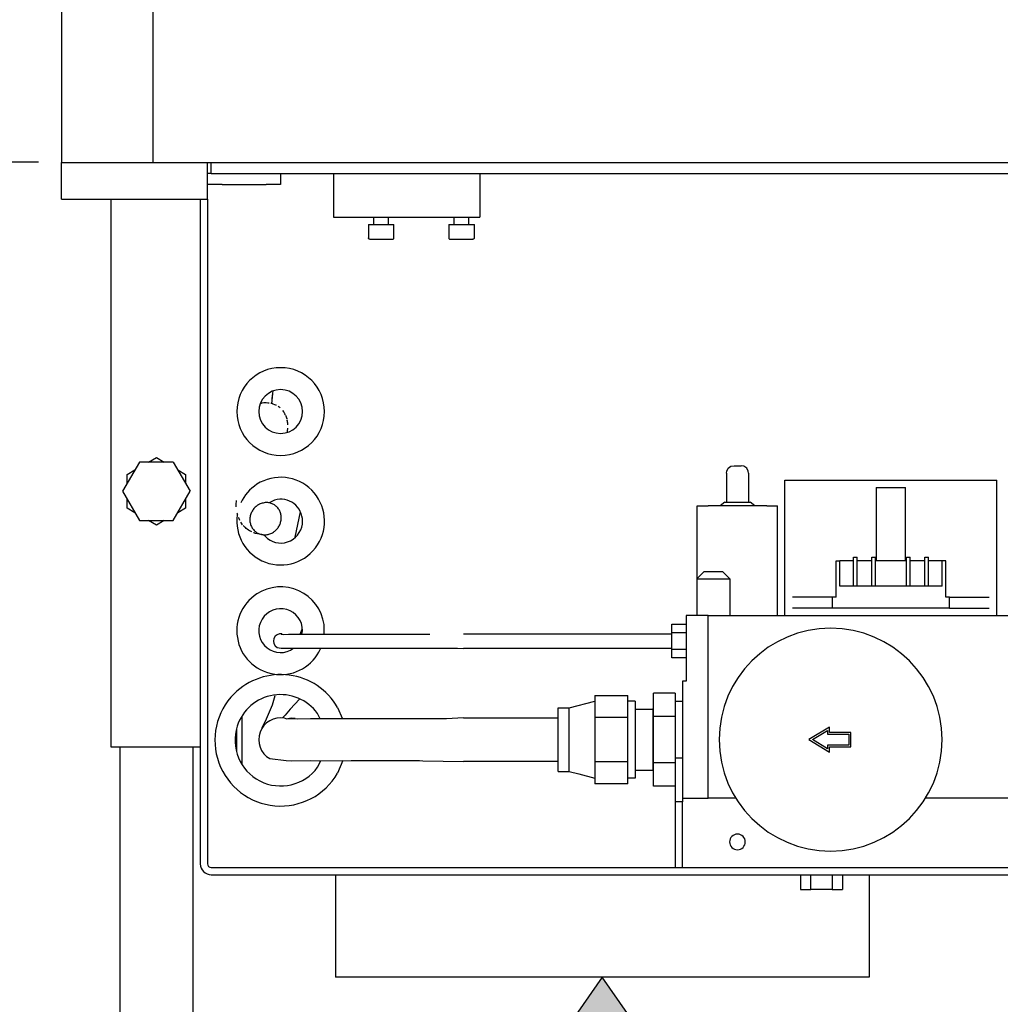
# Model space of a CAD drawing. Units: millimetres. Extents: x -789 to -265, y -1937 to -1567.
# Drawn here: x -526 to -499, y -1759 to -1732 of the extents above; entities that cross this region are included whole.
import ezdxf

# ---------------------------------------------------------------- set-up
doc = ezdxf.new("R2010")
doc.units = ezdxf.units.MM
doc.header["$MEASUREMENT"] = 0
for name, color, linetype in [('METAAL', 5, 'Continuous'), ('POTLOOD', 252, 'Continuous'), ('ROOD', 1, 'Continuous'), ('TEKST&AFMETINGEN', 1, 'Continuous')]:
    doc.layers.add(name, color=color, linetype=linetype)
doc.styles.get("Standard").update_dxf_attribs({"font": 'tahoma.ttf', "height": 3.5})
doc.dimstyles.new('METALFIRE', dxfattribs={"dimtxt": 3.5, "dimasz": 2.5, "dimexe": 1.25, "dimexo": 0.625, "dimtad": 1, "dimdec": 0, "dimlfac": 10, "dimtxsty": 'Standard', "dimblk": 'ARCHTICK', "dimcen": 2.5, "dimclrd": 256, "dimclre": 256, "dimclrt": 256, "dimadec": 0, "dimazin": 0, "dimtfac": 1, "dimtdec": 0, "dimtmove": 0, "dimatfit": 3, "dimfxl": 1, "dimlwd": -1, "dimlwe": -1, "dimarcsym": 0})

# ---------------------------------------------------------------- blocks, each defined once
blk = doc.blocks.new('0² pijl')
at = {"layer": 'POTLOOD'}
blk.add_hatch(color=150, dxfattribs=at).paths.add_polyline_path([(0, 0), (-3.188, -4.582), (-1.135, -4.582), (-1.135, -10.362), (0, -10.362), (1.135, -10.362), (1.135, -4.582), (3.188, -4.582)])
at = {"layer": 'POTLOOD', "color": 150}
blk.add_lwpolyline([(0, -10.362), (1.135, -10.362), (1.135, -4.582), (3.188, -4.582), (0, 0), (-3.188, -4.582), (-1.135, -4.582), (-1.135, -10.362)], close=True, dxfattribs=at)
at = {"layer": 'POTLOOD', "color": 150, "insert": (3.055, -5.979), "char_height": 3.5, "width": 38.72802, "attachment_point": 1}
blk.add_mtext('O²', dxfattribs=at)
blk = doc.blocks.new('_ArchTick')
at = {"layer": 'TEKST&AFMETINGEN', "color": 0, "const_width": 0.15}
blk.add_lwpolyline([(-0.5, -0.5), (0.5, 0.5)], dxfattribs=at)
blk = doc.blocks.new('*D23')
at = {"layer": 'Defpoints', "color": 0, "transparency": 16777216}
for p in [(-524.635, -1736.31), (-533.411, -1776.319), (-524.129, -1776.319)]:
    blk.add_point(p, dxfattribs=at)
at = {"layer": 'TEKST&AFMETINGEN', "transparency": 16777216}
for p, q in [((-525.26, -1736.31), (-534.661, -1736.31)), ((-533.411, -1736.31), (-533.411, -1776.319)), ((-524.754, -1776.319), (-534.661, -1776.319))]:
    blk.add_line(p, q, dxfattribs=at)
at = {"layer": 'TEKST&AFMETINGEN', "transparency": 16777216, "xscale": 2.5, "yscale": 2.5, "zscale": 2.5}
for p, rotation in [((-533.411, -1736.31), 90), ((-533.411, -1776.319), 270)]:
    blk.add_blockref('_ArchTick', p, dxfattribs=dict(at, rotation=rotation))
at = {"layer": 'TEKST&AFMETINGEN', "transparency": 16777216, "insert": (-536.349, -1756.315), "char_height": 3.5, "attachment_point": 5, "rotation": 90}
blk.add_mtext('400 (min 225)', dxfattribs=at)
blk = doc.blocks.new('*D24')
at = {"layer": 'Defpoints', "color": 0, "transparency": 16777216}
for p in [(-533.411, -1696.31), (-524.635, -1696.31), (-533.411, -1736.31)]:
    blk.add_point(p, dxfattribs=at)
at = {"layer": 'TEKST&AFMETINGEN', "transparency": 16777216}
for p, q in [((-525.26, -1696.31), (-534.661, -1696.31)), ((-533.411, -1736.31), (-533.411, -1696.31)), ((-534.036, -1736.31), (-534.661, -1736.31))]:
    blk.add_line(p, q, dxfattribs=at)
at = {"layer": 'TEKST&AFMETINGEN', "transparency": 16777216, "xscale": 2.5, "yscale": 2.5, "zscale": 2.5}
for p, rotation in [((-533.411, -1696.31), 90), ((-533.411, -1736.31), 270)]:
    blk.add_blockref('_ArchTick', p, dxfattribs=dict(at, rotation=rotation))
at = {"layer": 'TEKST&AFMETINGEN', "transparency": 16777216, "insert": (-535.858, -1716.31), "char_height": 3.5, "attachment_point": 5, "rotation": 90}
blk.add_mtext('400', dxfattribs=at)

msp = doc.modelspace()

# ---------------------------------------------------------------- linework, layer by layer
at = {"layer": 'METAAL'}
for points in [[(-524.635, -1696.319), (-524.635, -1736.319)], [(-522.135, -1696.319), (-522.135, -1736.319)], [(-524.635, -1736.319), (-522.135, -1736.319)], [(-524.635, -1737.319), (-524.635, -1736.319)], [(-522.135, -1736.319), (-487.635, -1736.319)], [(-520.635, -1737.319), (-520.635, -1736.319)], [(-520.535, -1736.619), (-520.535, -1736.319)], [(-520.605, -1736.619), (-520.635, -1736.619)], [(-520.535, -1736.619), (-520.605, -1736.619)], [(-520.535, -1736.619), (-490.735, -1736.619)], [(-518.635, -1736.619), (-518.635, -1736.919)], [(-517.185, -1736.619), (-517.185, -1737.819)], [(-513.185, -1736.619), (-513.185, -1737.819)], [(-520.235, -1736.919), (-520.635, -1736.919)], [(-520.235, -1736.919), (-519.035, -1736.919)], [(-518.635, -1736.919), (-519.035, -1736.919)], [(-524.635, -1737.319), (-520.635, -1737.319)], [(-523.285, -1737.319), (-523.285, -1752.319)], [(-520.835, -1737.319), (-520.835, -1755.519)], [(-520.635, -1737.319), (-520.635, -1755.319)], [(-520.635, -1737.319), (-520.635, -1755.319)], [(-517.185, -1737.819), (-513.185, -1737.819)], [(-516.235, -1738.019), (-516.235, -1738.379)], [(-516.235, -1738.019), (-515.914, -1738.019)], [(-516.085, -1738.019), (-516.085, -1737.819)], [(-515.914, -1738.019), (-515.535, -1738.019)], [(-515.685, -1738.019), (-515.685, -1737.819)], [(-515.535, -1738.379), (-515.535, -1738.019)], [(-514.035, -1738.019), (-514.035, -1738.379)], [(-514.035, -1738.019), (-513.714, -1738.019)], [(-513.885, -1738.019), (-513.885, -1737.819)], [(-513.714, -1738.019), (-513.335, -1738.019)], [(-513.485, -1738.019), (-513.485, -1737.819)], [(-513.335, -1738.379), (-513.335, -1738.019)], [(-516.234, -1738.386), (-516.235, -1738.379)], [(-516.23, -1738.398), (-516.234, -1738.386)], [(-516.222, -1738.409), (-516.23, -1738.398)], [(-516.211, -1738.416), (-516.222, -1738.409)], [(-516.198, -1738.419), (-516.211, -1738.416)], [(-516.195, -1738.419), (-516.198, -1738.419)], [(-516.195, -1738.419), (-515.9, -1738.419)], [(-515.9, -1738.419), (-515.576, -1738.419)], [(-515.576, -1738.419), (-515.573, -1738.419)], [(-515.573, -1738.419), (-515.56, -1738.416)], [(-515.56, -1738.416), (-515.549, -1738.409)], [(-515.549, -1738.409), (-515.541, -1738.398)], [(-515.541, -1738.398), (-515.537, -1738.386)], [(-515.537, -1738.386), (-515.535, -1738.379)], [(-514.035, -1738.379), (-514.034, -1738.386)], [(-514.034, -1738.386), (-514.03, -1738.398)], [(-514.03, -1738.398), (-514.022, -1738.409)], [(-514.022, -1738.409), (-514.011, -1738.416)], [(-514.011, -1738.416), (-513.998, -1738.419)], [(-513.998, -1738.419), (-513.995, -1738.419)], [(-513.995, -1738.419), (-513.7, -1738.419)], [(-513.7, -1738.419), (-513.376, -1738.419)], [(-513.373, -1738.419), (-513.376, -1738.419)], [(-513.36, -1738.416), (-513.373, -1738.419)], [(-513.349, -1738.409), (-513.36, -1738.416)], [(-513.341, -1738.398), (-513.349, -1738.409)], [(-513.337, -1738.386), (-513.341, -1738.398)], [(-513.335, -1738.379), (-513.337, -1738.386)], [(-518.863, -1742.782), (-518.848, -1742.633)], [(-518.851, -1742.661), (-518.848, -1742.633)], [(-518.848, -1742.633), (-518.844, -1742.582)], [(-518.848, -1742.633), (-518.844, -1742.582)], [(-519.153, -1742.909), (-519.17, -1742.912)], [(-519.156, -1742.91), (-519.17, -1742.912)], [(-519.153, -1742.909), (-519.156, -1742.91)], [(-519.152, -1742.909), (-519.153, -1742.909)], [(-519.152, -1742.909), (-519.153, -1742.909)], [(-519.091, -1742.902), (-519.152, -1742.909)], [(-519.091, -1742.902), (-519.152, -1742.909)], [(-519.031, -1742.9), (-519.091, -1742.902)], [(-519.031, -1742.9), (-519.054, -1742.901)], [(-518.988, -1742.903), (-519.031, -1742.9)], [(-518.95, -1742.905), (-519.031, -1742.9)], [(-518.95, -1742.905), (-518.988, -1742.903)], [(-518.875, -1742.916), (-518.873, -1742.89)], [(-518.875, -1742.916), (-518.874, -1742.905)], [(-518.874, -1742.905), (-518.873, -1742.89)], [(-518.873, -1742.888), (-518.87, -1742.864)], [(-518.873, -1742.89), (-518.87, -1742.864)], [(-518.873, -1742.89), (-518.873, -1742.888)], [(-518.87, -1742.864), (-518.863, -1742.782)], [(-518.87, -1742.864), (-518.867, -1742.823)], [(-518.867, -1742.823), (-518.863, -1742.782)], [(-518.863, -1742.782), (-518.862, -1742.779)], [(-518.862, -1742.779), (-518.857, -1742.725)], [(-518.857, -1742.725), (-518.851, -1742.661)], [(-519.17, -1742.912), (-519.181, -1742.914)], [(-519.17, -1742.912), (-519.181, -1742.914)], [(-518.867, -1742.922), (-518.904, -1742.914)], [(-518.867, -1742.922), (-518.903, -1742.915)], [(-518.876, -1742.92), (-518.875, -1742.916)], [(-518.876, -1742.92), (-518.875, -1742.916)], [(-518.856, -1742.925), (-518.867, -1742.922)], [(-518.853, -1742.926), (-518.867, -1742.922)], [(-518.836, -1742.93), (-518.856, -1742.925)], [(-518.836, -1742.93), (-518.853, -1742.926)], [(-518.792, -1742.95), (-518.836, -1742.93)], [(-518.792, -1742.95), (-518.836, -1742.93)], [(-518.751, -1742.968), (-518.792, -1742.95)], [(-518.756, -1742.966), (-518.792, -1742.95)], [(-518.646, -1743.038), (-518.704, -1742.995)], [(-518.646, -1743.038), (-518.704, -1742.995)], [(-518.569, -1743.117), (-518.572, -1743.113)], [(-518.566, -1743.119), (-518.572, -1743.113)], [(-518.566, -1743.119), (-518.569, -1743.117)], [(-518.562, -1743.127), (-518.566, -1743.119)], [(-518.551, -1743.144), (-518.566, -1743.119)], [(-518.551, -1743.144), (-518.562, -1743.127)], [(-518.52, -1743.196), (-518.551, -1743.144)], [(-518.52, -1743.196), (-518.551, -1743.144)], [(-518.503, -1743.222), (-518.52, -1743.196)], [(-518.503, -1743.222), (-518.52, -1743.196)], [(-518.461, -1743.34), (-518.492, -1743.247)], [(-518.47, -1743.314), (-518.492, -1743.247)], [(-518.459, -1743.346), (-518.47, -1743.314)], [(-518.459, -1743.346), (-518.461, -1743.34)], [(-518.459, -1743.346), (-518.459, -1743.346)], [(-518.449, -1743.404), (-518.453, -1743.375)], [(-518.441, -1743.463), (-518.453, -1743.375)], [(-518.441, -1743.463), (-518.449, -1743.404)], [(-518.446, -1743.696), (-518.445, -1743.674)], [(-518.446, -1743.696), (-518.445, -1743.674)], [(-518.445, -1743.674), (-518.438, -1743.596)], [(-518.445, -1743.674), (-518.438, -1743.596)], [(-518.439, -1743.475), (-518.441, -1743.463)], [(-518.439, -1743.475), (-518.441, -1743.463)], [(-518.439, -1743.476), (-518.439, -1743.475)], [(-518.437, -1743.49), (-518.439, -1743.475)], [(-518.437, -1743.49), (-518.439, -1743.476)], [(-518.437, -1743.497), (-518.437, -1743.49)], [(-518.437, -1743.49), (-518.437, -1743.49)], [(-518.436, -1743.501), (-518.437, -1743.49)], [(-518.436, -1743.501), (-518.437, -1743.497)], [(-522.497, -1744.519), (-522.959, -1745.319)], [(-521.573, -1744.519), (-522.497, -1744.519)], [(-522.249, -1744.519), (-522.035, -1744.395)], [(-522.035, -1744.395), (-521.821, -1744.519)], [(-521.573, -1744.519), (-521.111, -1745.319)], [(-522.835, -1744.857), (-522.621, -1744.733)], [(-521.449, -1744.733), (-521.235, -1744.857)], [(-506.435, -1744.819), (-506.43, -1744.773)], [(-506.435, -1744.819), (-506.43, -1744.773)], [(-506.43, -1744.773), (-506.388, -1744.691)], [(-506.43, -1744.773), (-506.388, -1744.691)], [(-506.388, -1744.691), (-506.314, -1744.635)], [(-506.388, -1744.691), (-506.314, -1744.635)], [(-506.314, -1744.635), (-506.227, -1744.619)], [(-506.314, -1744.635), (-506.227, -1744.619)], [(-506.227, -1744.619), (-506.035, -1744.619)], [(-506.227, -1744.619), (-506.035, -1744.619)], [(-505.956, -1744.635), (-506.035, -1744.619)], [(-505.956, -1744.635), (-506.035, -1744.619)], [(-505.882, -1744.691), (-505.956, -1744.635)], [(-505.882, -1744.691), (-505.956, -1744.635)], [(-505.84, -1744.773), (-505.882, -1744.691)], [(-505.84, -1744.773), (-505.882, -1744.691)], [(-505.835, -1744.819), (-505.84, -1744.773)], [(-505.835, -1744.819), (-505.84, -1744.773)], [(-522.835, -1745.105), (-522.835, -1744.857)], [(-521.235, -1744.857), (-521.235, -1745.105)], [(-506.435, -1744.819), (-506.435, -1745.619)], [(-506.435, -1744.819), (-506.435, -1745.619)], [(-505.835, -1744.819), (-505.835, -1745.619)], [(-505.835, -1744.819), (-505.835, -1745.619)], [(-504.835, -1748.719), (-504.835, -1745.019)], [(-504.835, -1745.019), (-502.269, -1745.019)], [(-504.835, -1748.719), (-504.835, -1745.019)], [(-504.835, -1745.019), (-502.269, -1745.019)], [(-502.269, -1745.019), (-501.601, -1745.019)], [(-502.269, -1745.019), (-501.601, -1745.019)], [(-501.601, -1745.019), (-499.035, -1745.019)], [(-501.601, -1745.019), (-499.035, -1745.019)], [(-499.035, -1748.719), (-499.035, -1745.019)], [(-499.035, -1748.719), (-499.035, -1745.019)], [(-522.959, -1745.319), (-522.497, -1746.119)], [(-521.573, -1746.119), (-521.111, -1745.319)], [(-502.337, -1745.219), (-502.337, -1747.219)], [(-502.337, -1745.219), (-501.533, -1745.219)], [(-502.337, -1745.219), (-502.337, -1747.219)], [(-502.337, -1745.219), (-501.533, -1745.219)], [(-501.533, -1747.219), (-501.533, -1745.219)], [(-501.533, -1747.219), (-501.533, -1745.219)], [(-522.835, -1745.781), (-522.835, -1745.533)], [(-521.235, -1745.533), (-521.235, -1745.781)], [(-519.849, -1745.683), (-519.846, -1745.568)], [(-519.849, -1745.683), (-519.846, -1745.568)], [(-518.799, -1745.559), (-518.954, -1745.636)], [(-522.621, -1745.905), (-522.835, -1745.781)], [(-521.235, -1745.781), (-521.449, -1745.905)], [(-519.849, -1745.7), (-519.849, -1745.683)], [(-519.849, -1745.703), (-519.849, -1745.683)], [(-519.849, -1745.703), (-519.849, -1745.7)], [(-519.848, -1745.748), (-519.849, -1745.703)], [(-519.848, -1745.732), (-519.849, -1745.703)], [(-519.848, -1745.748), (-519.848, -1745.732)], [(-519.063, -1745.631), (-519.058, -1745.63)], [(-519.063, -1745.631), (-519.061, -1745.631)], [(-519.061, -1745.631), (-519.058, -1745.63)], [(-519.058, -1745.63), (-519.059, -1745.629)], [(-519.058, -1745.63), (-519.059, -1745.629)], [(-507.235, -1745.719), (-506.935, -1745.719)], [(-507.235, -1747.709), (-507.235, -1745.719)], [(-507.235, -1745.719), (-506.935, -1745.719)], [(-507.235, -1747.709), (-507.235, -1745.719)], [(-505.335, -1745.719), (-506.935, -1745.719)], [(-505.335, -1745.719), (-506.935, -1745.719)], [(-506.485, -1745.619), (-506.61, -1745.719)], [(-506.485, -1745.619), (-506.61, -1745.719)], [(-506.485, -1745.619), (-506.135, -1745.619)], [(-506.485, -1745.619), (-505.785, -1745.619)], [(-506.135, -1745.619), (-505.785, -1745.619)], [(-505.66, -1745.719), (-505.785, -1745.619)], [(-505.66, -1745.719), (-505.785, -1745.619)], [(-505.335, -1745.719), (-505.035, -1745.719)], [(-505.335, -1745.719), (-505.035, -1745.719)], [(-505.035, -1748.719), (-505.035, -1745.719)], [(-505.035, -1748.719), (-505.035, -1745.719)], [(-522.497, -1746.119), (-521.573, -1746.119)], [(-522.035, -1746.243), (-522.249, -1746.119)], [(-521.821, -1746.119), (-522.035, -1746.243)], [(-519.819, -1745.937), (-519.823, -1745.92)], [(-519.819, -1745.937), (-519.823, -1745.92)], [(-519.817, -1745.946), (-519.823, -1745.966)], [(-519.814, -1745.957), (-519.819, -1745.937)], [(-519.814, -1745.957), (-519.819, -1745.937)], [(-519.813, -1745.963), (-519.814, -1745.957)], [(-519.813, -1745.963), (-519.814, -1745.957)], [(-519.783, -1746.047), (-519.786, -1746.043)], [(-519.783, -1746.047), (-519.786, -1746.043)], [(-519.77, -1746.077), (-519.783, -1746.047)], [(-519.77, -1746.077), (-519.783, -1746.047)], [(-519.764, -1746.091), (-519.77, -1746.077)], [(-519.764, -1746.091), (-519.77, -1746.077)], [(-519.753, -1746.116), (-519.764, -1746.091)], [(-519.753, -1746.116), (-519.764, -1746.091)], [(-518.242, -1746.579), (-518.096, -1745.886)], [(-518.242, -1746.579), (-518.096, -1745.886)], [(-519.709, -1746.189), (-519.725, -1746.166)], [(-519.7, -1746.201), (-519.725, -1746.166)], [(-519.7, -1746.201), (-519.709, -1746.189)], [(-519.693, -1746.211), (-519.7, -1746.201)], [(-519.677, -1746.235), (-519.7, -1746.201)], [(-519.677, -1746.235), (-519.693, -1746.211)], [(-519.635, -1746.283), (-519.657, -1746.258)], [(-519.635, -1746.283), (-519.657, -1746.258)], [(-519.606, -1746.31), (-519.635, -1746.283)], [(-519.606, -1746.31), (-519.635, -1746.283)], [(-519.596, -1746.319), (-519.606, -1746.31)], [(-519.601, -1746.315), (-519.606, -1746.31)], [(-519.581, -1746.334), (-519.601, -1746.315)], [(-519.581, -1746.334), (-519.596, -1746.319)], [(-519.55, -1746.357), (-519.581, -1746.334)], [(-519.55, -1746.357), (-519.581, -1746.334)], [(-519.517, -1746.382), (-519.55, -1746.357)], [(-519.517, -1746.382), (-519.55, -1746.357)], [(-519.493, -1746.397), (-519.517, -1746.382)], [(-519.463, -1746.415), (-519.517, -1746.382)], [(-519.488, -1746.399), (-519.493, -1746.397)], [(-519.481, -1746.404), (-519.488, -1746.399)], [(-519.463, -1746.415), (-519.481, -1746.404)], [(-519.421, -1746.434), (-519.463, -1746.415)], [(-519.421, -1746.434), (-519.463, -1746.415)], [(-519.364, -1746.459), (-519.378, -1746.454)], [(-519.364, -1746.459), (-519.378, -1746.454)], [(-519.349, -1746.464), (-519.364, -1746.459)], [(-519.349, -1746.464), (-519.364, -1746.459)], [(-519.34, -1746.468), (-519.349, -1746.464)], [(-519.321, -1746.475), (-519.349, -1746.464)], [(-519.321, -1746.475), (-519.34, -1746.468)], [(-519.282, -1746.483), (-519.321, -1746.475)], [(-519.273, -1746.486), (-519.321, -1746.475)], [(-519.18, -1746.503), (-519.231, -1746.496)], [(-519.18, -1746.503), (-519.231, -1746.496)], [(-519.149, -1746.507), (-519.18, -1746.503)], [(-519.149, -1746.507), (-519.18, -1746.503)], [(-519.112, -1746.51), (-519.149, -1746.507)], [(-519.112, -1746.51), (-519.149, -1746.507)], [(-519.092, -1746.51), (-518.997, -1746.615)], [(-503.435, -1747.219), (-503.335, -1747.219)], [(-503.435, -1748.219), (-503.435, -1747.219)], [(-503.435, -1748.219), (-503.435, -1747.219)], [(-503.435, -1747.219), (-503.335, -1747.219)], [(-502.96, -1747.219), (-503.335, -1747.219)], [(-503.335, -1747.919), (-503.335, -1747.219)], [(-502.96, -1747.219), (-503.335, -1747.219)], [(-503.335, -1747.919), (-503.335, -1747.219)], [(-502.96, -1747.119), (-502.86, -1747.119)], [(-502.96, -1747.919), (-502.96, -1747.119)], [(-502.96, -1747.919), (-502.96, -1747.119)], [(-502.96, -1747.119), (-502.86, -1747.119)], [(-502.86, -1747.919), (-502.86, -1747.119)], [(-502.86, -1747.919), (-502.86, -1747.119)], [(-502.46, -1747.219), (-502.86, -1747.219)], [(-502.46, -1747.219), (-502.86, -1747.219)], [(-502.46, -1747.119), (-502.36, -1747.119)], [(-502.46, -1747.919), (-502.46, -1747.119)], [(-502.46, -1747.919), (-502.46, -1747.119)], [(-502.46, -1747.119), (-502.36, -1747.119)], [(-502.36, -1747.919), (-502.36, -1747.119)], [(-502.36, -1747.919), (-502.36, -1747.119)], [(-501.51, -1747.219), (-502.36, -1747.219)], [(-501.51, -1747.219), (-502.36, -1747.219)], [(-501.51, -1747.119), (-501.41, -1747.119)], [(-501.51, -1747.919), (-501.51, -1747.119)], [(-501.51, -1747.119), (-501.41, -1747.119)], [(-501.51, -1747.919), (-501.51, -1747.119)], [(-501.41, -1747.919), (-501.41, -1747.119)], [(-501.41, -1747.919), (-501.41, -1747.119)], [(-501.01, -1747.219), (-501.41, -1747.219)], [(-501.01, -1747.219), (-501.41, -1747.219)], [(-501.01, -1747.119), (-500.91, -1747.119)], [(-501.01, -1747.919), (-501.01, -1747.119)], [(-501.01, -1747.119), (-500.91, -1747.119)], [(-501.01, -1747.919), (-501.01, -1747.119)], [(-500.91, -1747.919), (-500.91, -1747.119)], [(-500.91, -1747.919), (-500.91, -1747.119)], [(-500.535, -1747.219), (-500.91, -1747.219)], [(-500.535, -1747.219), (-500.91, -1747.219)], [(-500.435, -1747.219), (-500.535, -1747.219)], [(-500.535, -1747.919), (-500.535, -1747.219)], [(-500.435, -1747.219), (-500.535, -1747.219)], [(-500.535, -1747.919), (-500.535, -1747.219)], [(-500.435, -1748.219), (-500.435, -1747.219)], [(-500.435, -1748.219), (-500.435, -1747.219)], [(-507.045, -1747.519), (-507.245, -1747.719)], [(-507.045, -1747.519), (-507.245, -1747.719)], [(-507.245, -1747.719), (-507.245, -1748.719)], [(-507.245, -1747.719), (-506.345, -1747.719)], [(-507.245, -1747.719), (-507.245, -1748.719)], [(-507.245, -1747.719), (-506.345, -1747.719)], [(-507.045, -1747.519), (-506.545, -1747.519)], [(-507.045, -1747.519), (-506.545, -1747.519)], [(-506.345, -1747.719), (-506.545, -1747.519)], [(-506.345, -1747.719), (-506.545, -1747.519)], [(-506.345, -1747.719), (-506.345, -1748.719)], [(-506.345, -1747.719), (-506.345, -1748.719)], [(-500.535, -1747.919), (-503.335, -1747.919)], [(-500.535, -1747.919), (-503.335, -1747.919)], [(-503.535, -1748.219), (-504.626, -1748.219)], [(-503.535, -1748.219), (-504.626, -1748.219)], [(-503.435, -1748.219), (-503.535, -1748.219)], [(-503.535, -1748.519), (-503.535, -1748.219)], [(-503.435, -1748.219), (-503.535, -1748.219)], [(-503.535, -1748.519), (-503.535, -1748.219)], [(-500.335, -1748.219), (-500.435, -1748.219)], [(-500.335, -1748.219), (-500.435, -1748.219)], [(-500.335, -1748.219), (-499.244, -1748.219)], [(-500.335, -1748.519), (-500.335, -1748.219)], [(-500.335, -1748.219), (-499.244, -1748.219)], [(-500.335, -1748.519), (-500.335, -1748.219)], [(-503.535, -1748.519), (-504.626, -1748.519)], [(-503.535, -1748.519), (-504.626, -1748.519)], [(-500.335, -1748.519), (-503.535, -1748.519)], [(-500.335, -1748.519), (-503.535, -1748.519)], [(-500.335, -1748.519), (-499.244, -1748.519)], [(-500.335, -1748.519), (-499.244, -1748.519)], [(-507.535, -1748.719), (-507.535, -1750.519)], [(-506.935, -1748.719), (-507.535, -1748.719)], [(-507.535, -1748.719), (-507.535, -1750.519)], [(-506.935, -1748.719), (-507.535, -1748.719)], [(-506.935, -1753.719), (-506.935, -1748.719)], [(-506.935, -1748.719), (-497.635, -1748.719)], [(-506.935, -1753.719), (-506.935, -1748.719)], [(-506.935, -1748.719), (-497.635, -1748.719)], [(-518.099, -1749.229), (-518.043, -1749.093)], [(-517.447, -1749.228), (-517.447, -1748.966)], [(-507.935, -1748.957), (-507.535, -1748.957)], [(-507.935, -1749.188), (-507.935, -1748.957)], [(-507.935, -1749.188), (-507.935, -1748.957)], [(-507.935, -1748.957), (-507.535, -1748.957)], [(-518.6, -1749.222), (-518.621, -1749.228)], [(-518.6, -1749.222), (-518.621, -1749.228)], [(-518.621, -1749.228), (-518.583, -1749.233)], [(-518.621, -1749.228), (-518.549, -1749.237)], [(-518.583, -1749.233), (-518.549, -1749.237)], [(-518.549, -1749.237), (-518.289, -1749.228)], [(-518.549, -1749.237), (-518.422, -1749.233)], [(-518.422, -1749.233), (-518.289, -1749.228)], [(-518.289, -1749.228), (-518.116, -1749.229)], [(-518.289, -1749.228), (-517.839, -1749.231)], [(-518.116, -1749.229), (-517.839, -1749.231)], [(-518.052, -1749.23), (-518.035, -1749.136)], [(-517.839, -1749.231), (-517.544, -1749.228)], [(-517.839, -1749.231), (-517.665, -1749.229)], [(-517.665, -1749.229), (-517.544, -1749.228)], [(-517.544, -1749.228), (-516.964, -1749.229)], [(-517.544, -1749.228), (-516.964, -1749.229)], [(-516.964, -1749.229), (-516.807, -1749.23)], [(-516.964, -1749.229), (-516.807, -1749.23)], [(-516.807, -1749.23), (-516.735, -1749.229)], [(-516.807, -1749.23), (-516.735, -1749.229)], [(-516.735, -1749.229), (-516.452, -1749.228)], [(-516.735, -1749.229), (-516.452, -1749.228)], [(-516.452, -1749.228), (-515.109, -1749.228)], [(-516.452, -1749.228), (-515.109, -1749.228)], [(-515.109, -1749.228), (-514.554, -1749.228)], [(-513.635, -1749.219), (-507.935, -1749.219)], [(-513.635, -1749.219), (-507.935, -1749.219)], [(-507.935, -1749.65), (-507.935, -1749.188)], [(-507.935, -1749.188), (-507.535, -1749.188)], [(-507.935, -1749.65), (-507.935, -1749.188)], [(-507.935, -1749.188), (-507.535, -1749.188)], [(-518.735, -1749.592), (-518.621, -1749.61)], [(-518.735, -1749.592), (-518.621, -1749.61)], [(-518.621, -1749.61), (-518.573, -1749.614)], [(-518.621, -1749.61), (-518.573, -1749.614)], [(-518.573, -1749.614), (-518.289, -1749.61)], [(-518.573, -1749.614), (-518.289, -1749.61)], [(-518.368, -1749.673), (-518.284, -1749.61)], [(-518.289, -1749.61), (-518.15, -1749.612)], [(-518.289, -1749.61), (-518.15, -1749.612)], [(-518.15, -1749.612), (-517.307, -1749.611)], [(-518.15, -1749.612), (-517.307, -1749.611)], [(-517.543, -1749.635), (-517.536, -1749.61)], [(-517.307, -1749.611), (-516.452, -1749.61)], [(-517.307, -1749.611), (-514.734, -1749.61)], [(-516.452, -1749.61), (-516.394, -1749.61)], [(-516.394, -1749.61), (-516.133, -1749.611)], [(-516.133, -1749.611), (-515.395, -1749.61)], [(-515.395, -1749.61), (-515.109, -1749.61)], [(-515.109, -1749.61), (-514.957, -1749.61)], [(-514.957, -1749.61), (-514.734, -1749.61)], [(-514.734, -1749.61), (-514.724, -1749.61)], [(-514.734, -1749.61), (-514.656, -1749.612)], [(-514.724, -1749.61), (-514.656, -1749.612)], [(-514.656, -1749.612), (-513.795, -1749.618)], [(-514.656, -1749.612), (-513.635, -1749.619)], [(-513.795, -1749.618), (-513.635, -1749.619)], [(-507.935, -1749.619), (-513.635, -1749.619)], [(-507.935, -1749.619), (-513.635, -1749.619)], [(-507.935, -1749.881), (-507.935, -1749.65)], [(-507.535, -1749.65), (-507.935, -1749.65)], [(-507.935, -1749.881), (-507.935, -1749.65)], [(-507.535, -1749.65), (-507.935, -1749.65)], [(-507.535, -1749.881), (-507.935, -1749.881)], [(-507.535, -1749.881), (-507.935, -1749.881)], [(-507.535, -1750.519), (-507.635, -1750.519)], [(-507.635, -1750.519), (-507.635, -1753.719)], [(-507.635, -1750.519), (-507.635, -1753.719)], [(-507.535, -1750.519), (-507.635, -1750.519)], [(-518.857, -1751.17), (-518.783, -1750.91)], [(-510.037, -1750.907), (-509.137, -1750.907)], [(-510.037, -1750.907), (-510.037, -1751.21)], [(-510.037, -1750.907), (-510.037, -1751.21)], [(-510.037, -1750.907), (-509.137, -1750.907)], [(-509.137, -1751.21), (-509.137, -1750.907)], [(-509.137, -1751.21), (-509.137, -1750.907)], [(-508.435, -1751.484), (-508.435, -1750.849)], [(-507.835, -1750.849), (-508.435, -1750.849)], [(-507.835, -1750.849), (-508.435, -1750.849)], [(-508.435, -1751.484), (-508.435, -1750.849)], [(-507.835, -1750.849), (-507.835, -1751.484)], [(-507.835, -1750.849), (-507.835, -1751.484)], [(-519.02, -1751.55), (-518.857, -1751.17)], [(-518.122, -1751.012), (-518.372, -1751.286)], [(-517.076, -1751.236), (-516.946, -1751.55)], [(-511.037, -1751.249), (-510.737, -1751.249)], [(-511.037, -1752.119), (-511.037, -1751.249)], [(-511.037, -1751.249), (-510.737, -1751.249)], [(-511.037, -1752.119), (-511.037, -1751.249)], [(-510.737, -1751.249), (-510.037, -1751.069)], [(-510.737, -1751.249), (-510.037, -1751.069)], [(-510.737, -1752.119), (-510.737, -1751.249)], [(-510.737, -1751.391), (-510.737, -1751.249)], [(-510.037, -1751.21), (-510.037, -1751.513)], [(-510.037, -1751.21), (-510.037, -1751.513)], [(-508.937, -1751.069), (-509.137, -1751.069)], [(-508.937, -1751.069), (-509.137, -1751.069)], [(-509.137, -1751.513), (-509.137, -1751.21)], [(-509.137, -1751.513), (-509.137, -1751.21)], [(-508.937, -1751.069), (-508.937, -1751.795)], [(-508.937, -1751.069), (-508.937, -1751.795)], [(-507.835, -1751.069), (-507.765, -1751.069)], [(-507.835, -1751.069), (-507.765, -1751.069)], [(-507.765, -1751.069), (-507.665, -1751.069)], [(-507.765, -1751.069), (-507.665, -1751.069)], [(-507.665, -1751.069), (-507.635, -1751.069)], [(-507.665, -1751.069), (-507.635, -1751.069)], [(-519.688, -1752.789), (-519.688, -1751.483)], [(-518.514, -1751.453), (-518.587, -1751.523)], [(-518.482, -1751.547), (-518.531, -1751.528)], [(-518.372, -1751.286), (-518.514, -1751.453)], [(-518.482, -1751.547), (-518.344, -1751.519)], [(-518.344, -1751.519), (-518.24, -1751.528)], [(-517.55, -1751.547), (-517.624, -1751.402)], [(-513.635, -1751.519), (-514.097, -1751.547)], [(-513.635, -1751.519), (-513.344, -1751.519)], [(-513.635, -1751.519), (-513.635, -1751.528)], [(-513.344, -1751.519), (-511.037, -1751.519)], [(-513.344, -1751.519), (-511.037, -1751.519)], [(-510.737, -1752.989), (-510.737, -1751.391)], [(-509.137, -1751.513), (-510.037, -1751.513)], [(-510.037, -1751.513), (-510.037, -1752.119)], [(-510.037, -1751.513), (-510.037, -1752.119)], [(-509.137, -1751.513), (-510.037, -1751.513)], [(-509.137, -1752.119), (-509.137, -1751.513)], [(-509.137, -1752.119), (-509.137, -1751.513)], [(-508.937, -1751.286), (-508.445, -1751.286)], [(-508.937, -1751.286), (-508.445, -1751.286)], [(-508.445, -1751.286), (-508.44, -1751.286)], [(-508.445, -1751.286), (-508.445, -1751.299)], [(-508.445, -1751.286), (-508.44, -1751.286)], [(-508.445, -1751.286), (-508.445, -1751.299)], [(-508.435, -1751.269), (-508.44, -1751.269)], [(-508.44, -1752.969), (-508.44, -1751.269)], [(-508.435, -1751.269), (-508.44, -1751.269)], [(-508.44, -1752.969), (-508.44, -1751.269)], [(-507.835, -1751.484), (-508.435, -1751.484)], [(-508.435, -1752.754), (-508.435, -1751.484)], [(-508.435, -1752.754), (-508.435, -1751.484)], [(-507.835, -1751.484), (-508.435, -1751.484)], [(-507.835, -1751.484), (-507.835, -1752.619)], [(-507.835, -1751.484), (-507.835, -1752.619)], [(-519.142, -1751.799), (-519.02, -1751.55)], [(-518.187, -1751.559), (-518.482, -1751.547)], [(-517.821, -1751.547), (-518.187, -1751.559)], [(-517.119, -1751.552), (-517.821, -1751.547)], [(-516.706, -1751.547), (-517.119, -1751.552)], [(-515.714, -1751.549), (-516.706, -1751.547)], [(-514.097, -1751.547), (-515.714, -1751.549)], [(-508.937, -1751.795), (-508.937, -1753.169)], [(-508.937, -1751.795), (-508.937, -1753.169)], [(-503.617, -1751.78), (-504.182, -1752.119)], [(-503.617, -1751.78), (-504.182, -1752.119)], [(-503.617, -1751.919), (-503.617, -1751.78)], [(-503.617, -1751.919), (-503.617, -1751.78)], [(-519.835, -1752.452), (-519.835, -1751.821)], [(-504.085, -1752.119), (-503.667, -1751.868)], [(-504.085, -1752.119), (-503.667, -1751.868)], [(-503.667, -1751.868), (-503.667, -1751.969)], [(-503.667, -1751.868), (-503.667, -1751.969)], [(-503.667, -1751.969), (-503.085, -1751.969)], [(-503.667, -1751.969), (-503.085, -1751.969)], [(-503.035, -1751.919), (-503.617, -1751.919)], [(-503.035, -1751.919), (-503.617, -1751.919)], [(-503.085, -1751.969), (-503.085, -1752.269)], [(-503.085, -1751.969), (-503.085, -1752.269)], [(-503.035, -1752.319), (-503.035, -1751.919)], [(-503.035, -1752.319), (-503.035, -1751.919)], [(-523.285, -1752.319), (-520.835, -1752.319)], [(-523.035, -1752.319), (-523.035, -1768.119)], [(-521.035, -1752.319), (-521.035, -1768.119)], [(-511.037, -1752.989), (-511.037, -1752.119)], [(-511.037, -1752.989), (-511.037, -1752.119)], [(-510.737, -1752.989), (-510.737, -1752.119)], [(-510.037, -1752.119), (-510.037, -1752.725)], [(-510.037, -1752.119), (-510.037, -1752.725)], [(-509.137, -1752.725), (-509.137, -1752.119)], [(-509.137, -1752.725), (-509.137, -1752.119)], [(-504.182, -1752.119), (-503.617, -1752.458)], [(-504.182, -1752.119), (-503.617, -1752.458)], [(-503.667, -1752.37), (-504.085, -1752.119)], [(-503.667, -1752.37), (-504.085, -1752.119)], [(-503.667, -1752.269), (-503.667, -1752.37)], [(-503.085, -1752.269), (-503.667, -1752.269)], [(-503.667, -1752.269), (-503.667, -1752.37)], [(-503.085, -1752.269), (-503.667, -1752.269)], [(-503.617, -1752.458), (-503.617, -1752.319)], [(-503.617, -1752.319), (-503.035, -1752.319)], [(-503.617, -1752.458), (-503.617, -1752.319)], [(-503.617, -1752.319), (-503.035, -1752.319)], [(-518.935, -1752.639), (-518.482, -1752.692)], [(-518.482, -1752.692), (-518.339, -1752.7)], [(-518.339, -1752.7), (-517.821, -1752.692)], [(-517.821, -1752.692), (-517.57, -1752.696)], [(-517.624, -1752.871), (-517.535, -1752.696)], [(-517.57, -1752.696), (-516.706, -1752.692)], [(-516.934, -1752.694), (-517.076, -1753.036)], [(-516.706, -1752.692), (-516.353, -1752.694)], [(-516.353, -1752.694), (-514.832, -1752.692)], [(-514.832, -1752.692), (-514.747, -1752.699)], [(-514.747, -1752.699), (-513.635, -1752.719)], [(-513.344, -1752.719), (-513.635, -1752.719)], [(-513.344, -1752.719), (-513.344, -1752.719)], [(-511.037, -1752.719), (-513.344, -1752.719)], [(-511.037, -1752.719), (-513.344, -1752.719)], [(-509.137, -1752.725), (-510.037, -1752.725)], [(-510.037, -1752.725), (-510.037, -1753.028)], [(-509.137, -1752.725), (-510.037, -1752.725)], [(-510.037, -1752.725), (-510.037, -1753.028)], [(-509.137, -1753.028), (-509.137, -1752.725)], [(-509.137, -1753.028), (-509.137, -1752.725)], [(-508.435, -1753.389), (-508.435, -1752.754)], [(-507.835, -1752.754), (-508.435, -1752.754)], [(-507.835, -1752.754), (-508.435, -1752.754)], [(-508.435, -1753.389), (-508.435, -1752.754)], [(-507.835, -1752.619), (-507.835, -1753.819)], [(-507.835, -1752.619), (-507.635, -1752.619)], [(-507.635, -1752.619), (-507.635, -1753.819)], [(-511.037, -1752.989), (-510.737, -1752.989)], [(-511.037, -1752.989), (-510.737, -1752.989)], [(-510.737, -1752.989), (-510.474, -1753.057)], [(-510.737, -1752.989), (-510.474, -1753.057)], [(-510.474, -1753.057), (-510.037, -1753.169)], [(-510.474, -1753.057), (-510.037, -1753.169)], [(-510.037, -1753.028), (-510.037, -1753.332)], [(-510.037, -1753.028), (-510.037, -1753.332)], [(-509.137, -1753.332), (-509.137, -1753.028)], [(-509.137, -1753.332), (-509.137, -1753.028)], [(-508.937, -1752.952), (-508.445, -1752.952)], [(-508.937, -1752.952), (-508.445, -1752.952)], [(-508.445, -1752.952), (-508.44, -1752.952)], [(-508.445, -1752.952), (-508.44, -1752.952)], [(-508.435, -1752.969), (-508.44, -1752.969)], [(-508.435, -1752.969), (-508.44, -1752.969)], [(-509.137, -1753.332), (-510.037, -1753.332)], [(-509.137, -1753.332), (-510.037, -1753.332)], [(-508.937, -1753.169), (-509.137, -1753.169)], [(-508.937, -1753.169), (-509.137, -1753.169)], [(-507.835, -1753.389), (-508.435, -1753.389)], [(-507.835, -1753.389), (-508.435, -1753.389)], [(-507.635, -1753.169), (-507.635, -1753.169)], [(-507.635, -1753.169), (-507.635, -1753.169)], [(-507.635, -1753.819), (-507.835, -1753.819)], [(-507.835, -1753.819), (-507.835, -1755.619)], [(-507.635, -1753.719), (-506.935, -1753.719)], [(-507.635, -1753.719), (-506.935, -1753.719)], [(-507.635, -1755.619), (-507.635, -1753.819)], [(-506.182, -1753.719), (-506.935, -1753.719)], [(-506.182, -1753.719), (-506.935, -1753.719)], [(-497.635, -1753.719), (-500.988, -1753.719)], [(-497.635, -1753.719), (-500.988, -1753.719)], [(-520.635, -1755.319), (-520.635, -1755.519)], [(-520.535, -1755.619), (-507.835, -1755.619)], [(-520.535, -1755.819), (-493.185, -1755.819)], [(-517.135, -1755.819), (-517.135, -1758.619)], [(-507.835, -1755.619), (-507.635, -1755.619)], [(-507.635, -1755.619), (-507.535, -1755.619)], [(-507.535, -1755.619), (-497.235, -1755.619)], [(-504.412, -1755.819), (-504.412, -1756.219)], [(-504.124, -1756.219), (-504.124, -1755.819)], [(-503.546, -1755.819), (-503.546, -1756.219)], [(-503.258, -1755.819), (-503.258, -1756.219)], [(-502.535, -1755.819), (-502.535, -1758.619)], [(-504.412, -1756.219), (-504.124, -1756.219)], [(-503.546, -1756.219), (-504.124, -1756.219)], [(-503.546, -1756.219), (-503.258, -1756.219)], [(-508.317, -1758.619), (-517.135, -1758.619)], [(-502.535, -1758.619), (-508.317, -1758.619)]]:
    msp.add_lwpolyline(points, dxfattribs=at)
for points in [[(-519.835, -1743.136, 1), (-517.435, -1743.136, 1)], [(-519.235, -1743.136, 1), (-518.035, -1743.136, 1)], [(-506.635, -1752.119, 1), (-500.535, -1752.119, 1)], [(-506.635, -1752.119, 1), (-500.535, -1752.119, 1)], [(-506.35, -1754.919, 1), (-505.92, -1754.919, 1)]]:
    msp.add_lwpolyline(points, format="xyb", close=True, dxfattribs=at)
for points in [[(-519.823, -1745.966, 4.596924), (-519.284, -1745.127, 4.596924)], [(-519.284, -1745.127, 0.143779), (-519.727, -1745.638, 0.143779)], [(-518.035, -1746.136, 0.497943), (-518.799, -1745.559, 0.497943)], [(-518.997, -1746.615, 0.619172), (-518.035, -1746.136, 0.619172)], [(-517.447, -1748.966, 0.546041), (-519.284, -1748.127, 0.546041)], [(-519.284, -1748.127, 1.335843), (-517.543, -1749.635, 1.335843)], [(-518.035, -1749.136, 3.514643), (-518.368, -1749.673, 3.514643)], [(-518.6, -1749.222, 0.839096), (-518.735, -1749.592, 0.839096)], [(-518.6, -1749.222, 0.839096), (-518.735, -1749.592, 0.839096)], [(-517.076, -1751.236, 0.493146), (-519.908, -1750.864, 0.493146)], [(-519.908, -1750.864, 1.140281), (-517.076, -1753.036, 1.140281)], [(-517.624, -1751.402, 0.612801), (-519.824, -1751.75, 0.612801)], [(-518.531, -1751.528, 0.839092), (-518.935, -1752.639, 0.839092)], [(-519.824, -1751.75, 0.854081), (-517.624, -1752.871, 0.854081)], [(-520.835, -1755.519, 0.414214), (-520.535, -1755.819, 0.414214)], [(-520.635, -1755.519, 0.414214), (-520.535, -1755.619, 0.414214)]]:
    msp.add_lwpolyline(points, format="xyb", dxfattribs=at)
for points in [[(-519.063, -1745.631), (-519.168, -1745.654), (-519.265, -1745.703), (-519.348, -1745.774), (-519.414, -1745.863), (-519.458, -1745.965), (-519.477, -1746.072), (-519.47, -1746.18), (-519.437, -1746.281), (-519.381, -1746.37), (-519.305, -1746.44), (-519.213, -1746.488), (-519.112, -1746.511)], [(-519.063, -1745.631), (-519.168, -1745.654), (-519.265, -1745.703), (-519.348, -1745.774), (-519.414, -1745.863), (-519.458, -1745.965), (-519.477, -1746.072), (-519.47, -1746.18), (-519.437, -1746.281), (-519.381, -1746.37), (-519.305, -1746.44), (-519.213, -1746.488), (-519.112, -1746.511)], [(-518.732, -1746.35), (-518.673, -1746.262), (-518.635, -1746.164), (-518.619, -1746.061), (-518.627, -1745.958), (-518.658, -1745.862), (-518.711, -1745.777), (-518.782, -1745.708), (-518.867, -1745.659), (-518.963, -1745.633), (-519.063, -1745.631)], [(-518.732, -1746.35), (-518.673, -1746.262), (-518.635, -1746.164), (-518.619, -1746.061), (-518.627, -1745.958), (-518.658, -1745.862), (-518.711, -1745.777), (-518.782, -1745.708), (-518.867, -1745.659), (-518.963, -1745.633), (-519.063, -1745.631)], [(-519.112, -1746.511), (-519.007, -1746.507), (-518.905, -1746.478), (-518.812, -1746.424), (-518.732, -1746.35)], [(-519.112, -1746.511), (-519.007, -1746.507), (-518.905, -1746.478), (-518.812, -1746.424), (-518.732, -1746.35)]]:
    msp.add_spline(points, degree=3, dxfattribs=at)

# ---------------------------------------------------------------- block references
at = {"layer": 'ROOD'}
msp.add_blockref('0² pijl', (-509.835, -1758.619), dxfattribs=at)

# ---------------------------------------------------------------- dimensions: what is measured, and where the dimension line sits
at = {"layer": 'TEKST&AFMETINGEN'}
dim = msp.add_linear_dim(base=(-533.411, -1696.31), p1=(-533.411, -1736.31), p2=(-524.635, -1696.31), angle=90, dimstyle='METALFIRE', dxfattribs=at)
dim.commit()
dim.dimension.update_dxf_attribs({"geometry": '*D24', "text_midpoint": (-535.858, -1716.31)})
dim = msp.add_linear_dim(base=(-533.411, -1776.319), p1=(-524.635, -1736.31), p2=(-524.129, -1776.319), angle=90, text='400 (min 225)', dimstyle='METALFIRE', dxfattribs=at)
dim.commit()
dim.dimension.update_dxf_attribs({"geometry": '*D23', "text_midpoint": (-536.349, -1756.315)})

doc.saveas('drawing.dxf')
